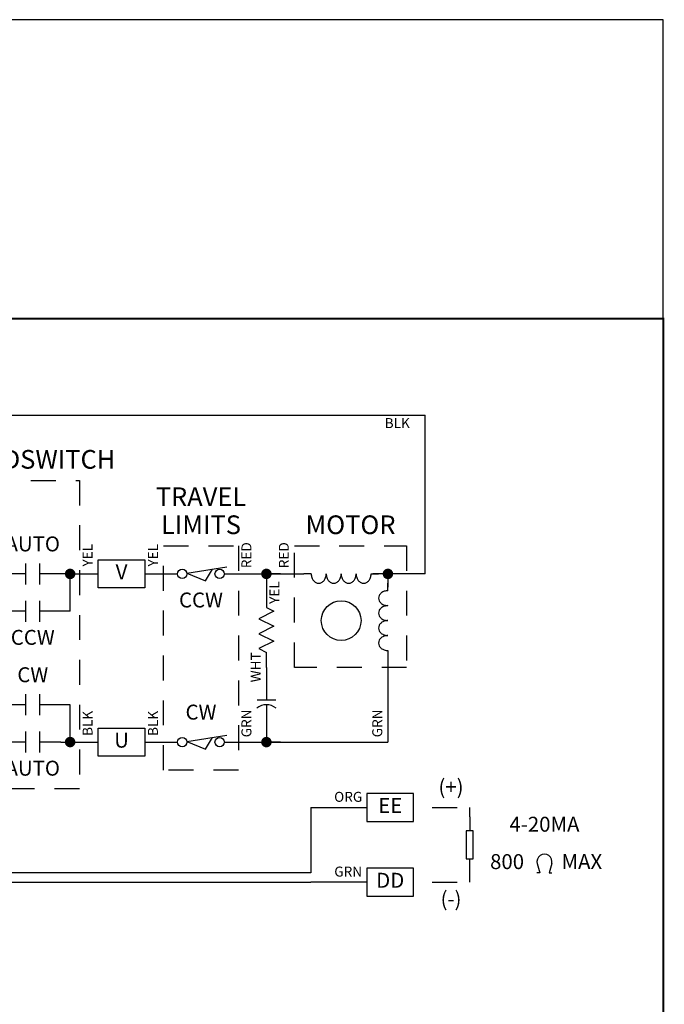
# Model space of a CAD drawing. Extents: x 0.5 to 8, y 0.5 to 10.7.
# Drawn here: x 4.8 to 8, y 5.6 to 10.5 of the extents above; entities that cross this region are included whole.
import ezdxf
from ezdxf.enums import TextEntityAlignment as Align

# ---------------------------------------------------------------- set-up
doc = ezdxf.new("R2010")
doc.units = 0
doc.header["$MEASUREMENT"] = 0
for name, pattern in [('ESRD_2PO$0$HIDDEN2', [0.1875, 0.125, -0.0625]), ('MOTRC$0$HIDDEN2', [0.1875, 0.125, -0.0625]), ('SWHANDCW$0$HIDDEN2', [0.1875, 0.125, -0.0625]), ('SWLIMBCW$0$HIDDEN2', [0.1875, 0.125, -0.0625])]:
    doc.linetypes.add(name, pattern=pattern)
for name, color, linetype in [('001-OBJECT-WHITE', 8, 'CONTINUOUS'), ('001-TEXT', 91, 'CONTINUOUS'), ('001-TITLE', 9, 'CONTINUOUS'), ('ESRD_2PO$0$001-HIDDEN-YELL', 2, 'ESRD_2PO$0$HIDDEN2'), ('ESRD_2PO$0$001-OBJECT-WHIT', 8, 'CONTINUOUS'), ('ESRD_2PO$0$001-TEXT', 91, 'CONTINUOUS'), ('MOTRC$0$001-HIDDEN-YELLOW', 2, 'MOTRC$0$HIDDEN2'), ('MOTRC$0$001-OBJECT-WHITE', 8, 'CONTINUOUS'), ('MOTRC$0$001-TEXT', 91, 'CONTINUOUS'), ('SWHANDCW$0$001-HIDDEN-YELL', 2, 'SWHANDCW$0$HIDDEN2'), ('SWHANDCW$0$001-OBJECT-WHIT', 8, 'CONTINUOUS'), ('SWHANDCW$0$001-TEXT', 91, 'CONTINUOUS'), ('SWLIMBCW$0$001-HIDDEN-YELL', 2, 'SWLIMBCW$0$HIDDEN2'), ('SWLIMBCW$0$001-OBJECT-WHIT', 8, 'CONTINUOUS'), ('SWLIMBCW$0$001-TEXT', 91, 'CONTINUOUS')]:
    doc.layers.add(name, color=color, linetype=linetype)
doc.styles.add('ESRD_2PO$0$ROMANS', font='romans')
doc.styles.add('MOTRC$0$ROMANS', font='romans')
doc.styles.add('ROMANS', font='romans')
doc.styles.add('SWHANDCW$0$ROMANS', font='romans')
doc.styles.add('SWLIMBCW$0$ROMANS', font='romans')

# ---------------------------------------------------------------- blocks, each defined once
blk = doc.blocks.new('MOTRC$0$CAPACITOR_AC')
at = {"layer": 'MOTRC$0$001-OBJECT-WHITE'}
for p, q in [((0, 0), (0.21875, 0)), ((0.21875, 0.0625), (0.21875, -0.0625)), ((0.25, 0), (0.5, 0))]:
    blk.add_line(p, q, dxfattribs=at)
blk.add_arc((0.350001, 0), 0.1, 139.999756, 219.999756, dxfattribs=at)
blk = doc.blocks.new('MOTRC$0$CONNECTION')
at = {"layer": 'MOTRC$0$001-OBJECT-WHITE', "const_width": 0.035}
blk.add_lwpolyline([(-0.0175, 0, 1), (0.0175, 0, 1)], format="xyb", close=True, dxfattribs=at)
blk = doc.blocks.new('MOTRC$0$RESISZIG')
at = {"layer": 'MOTRC$0$001-OBJECT-WHITE'}
for p, q in [((0, 0), (0.1, 0)), ((0.1, 0), (0.125, 0.05)), ((0.125, 0.05), (0.175, -0.05)), ((0.175, -0.05), (0.225, 0.05)), ((0.225, 0.05), (0.275, -0.05)), ((0.275, -0.05), (0.325, 0.05)), ((0.325, 0.05), (0.375, -0.05)), ((0.375, -0.05), (0.4, 0)), ((0.5, 0), (0.4, 0))]:
    blk.add_line(p, q, dxfattribs=at)
blk = doc.blocks.new('MOTRC$0$INDUCTOR_AIR')
at = {"layer": 'MOTRC$0$001-OBJECT-WHITE'}
for p, q in [((0.05, 0), (0, 0)), ((0.45, 0), (0.5, 0))]:
    blk.add_line(p, q, dxfattribs=at)
for points in [[(0.15, 0, 0.080167), (0.146, 0.0245, 0.088923), (0.1354, 0.0442, 0.104957), (0.1185, 0.058, 0.120011), (0.1, 0.0625, 0.120011), (0.0815, 0.058, 0.104957), (0.0646, 0.0442, 0.088923), (0.054, 0.0245, 0.080167), (0.05, 0, 0.080167)], [(0.25, 0, 0.080167), (0.246, 0.0245, 0.088923), (0.2354, 0.0442, 0.104957), (0.2185, 0.058, 0.120011), (0.2, 0.0625, 0.120011), (0.1815, 0.058, 0.104957), (0.1646, 0.0442, 0.088923), (0.154, 0.0245, 0.080167), (0.15, 0, 0.080167)], [(0.35, 0, 0.080167), (0.346, 0.0245, 0.088923), (0.3354, 0.0442, 0.104957), (0.3185, 0.058, 0.120011), (0.3, 0.0625, 0.120011), (0.2815, 0.058, 0.104957), (0.2646, 0.0442, 0.088923), (0.254, 0.0245, 0.080167), (0.25, 0, 0.080167)], [(0.45, 0, 0.080167), (0.446, 0.0245, 0.088923), (0.4354, 0.0442, 0.104957), (0.4185, 0.058, 0.120011), (0.4, 0.0625, 0.120011), (0.3815, 0.058, 0.104957), (0.3646, 0.0442, 0.088923), (0.354, 0.0245, 0.080167), (0.35, 0, 0.080167)]]:
    blk.add_lwpolyline(points, format="xyb", dxfattribs=at)
blk = doc.blocks.new('MOTRC', base_point=(5.5312, 8.1094))
at = {"layer": 'MOTRC$0$001-HIDDEN-YELLOW'}
for p, q in [((5.5312, 8.1094), (6.0938, 8.1094)), ((5.5312, 7.5), (5.5312, 8.1094)), ((6.0938, 8.1094), (6.0938, 7.5)), ((6.0938, 7.5), (5.5312, 7.5))]:
    blk.add_line(p, q, dxfattribs=at)
at = {"layer": 'MOTRC$0$001-OBJECT-WHITE'}
for p, q in [((5.25, 7.9688), (5.5781, 7.9688)), ((5.4609, 7.9688), (5.3906, 7.9688)), ((5.3906, 7.9688), (5.3906, 7.875)), ((6.1875, 7.9688), (5.9236, 7.9688)), ((6, 7.9688), (6, 7.9016)), ((6.0703, 7.9688), (6, 7.9688)), ((6, 7.5469), (6, 7.125)), ((5.25, 7.125), (6, 7.125)), ((5.4609, 7.125), (5.3906, 7.125))]:
    blk.add_line(p, q, dxfattribs=at)
blk.add_circle((5.7656, 7.7344), 0.0996, dxfattribs=at)
at = {"layer": 'MOTRC$0$001-OBJECT-WHITE', "xscale": 0.75, "yscale": 0.75, "zscale": 0.75}
for p in [(5.3906, 7.9688), (6, 7.9688), (5.3906, 7.125)]:
    blk.add_blockref('MOTRC$0$CONNECTION', p, dxfattribs=at)
for name, p, rotation in [('MOTRC$0$INDUCTOR_AIR', (5.9531, 7.9688), 180), ('MOTRC$0$INDUCTOR_AIR', (6, 7.5469), 90), ('MOTRC$0$RESISZIG', (5.3906, 7.875), 270), ('MOTRC$0$CAPACITOR_AC', (5.3906, 7.5), 270)]:
    blk.add_blockref(name, p, dxfattribs=dict(at, rotation=rotation))
at = {"layer": 'MOTRC$0$001-TEXT', "style": 'MOTRC$0$ROMANS'}
blk.add_text('MOTOR', height=0.09375, dxfattribs=at).set_placement((5.8125, 8.2031), align=Align.MIDDLE)
for s, p in [('RED', (5.4844, 8.0625)), ('YEL', (5.4375, 7.875)), ('WHT', (5.3438, 7.5)), ('GRN', (5.9531, 7.2188))]:
    blk.add_text(s, height=0.05, rotation=90, dxfattribs=at).set_placement(p, align=Align.MIDDLE)
blk = doc.blocks.new('SWLIMBCW$0$SWITCH_NC')
at = {"layer": 'SWLIMBCW$0$001-OBJECT-WHIT'}
for p, q in [((0, 0), (0.09375, 0)), ((0.155867, 0.004873), (0.421875, 0.046875)), ((0.155867, 0.004873), (0.28125, -0.046875)), ((0.28125, -0.046875), (0.328125, 0.03125)), ((0.40625, 0), (0.5, 0))]:
    blk.add_line(p, q, dxfattribs=at)
for centre in [(0.125, 0), (0.375, 0)]:
    blk.add_circle(centre, 0.03125, dxfattribs=at)
blk = doc.blocks.new('SWLIMBCW', base_point=(4.875, 8.109375))
at = {"layer": 'SWLIMBCW$0$001-HIDDEN-YELL'}
for p, q in [((4.875, 6.984375), (4.875, 8.109375)), ((4.875, 8.109375), (5.25, 8.109375)), ((5.25, 8.109375), (5.25, 6.984375)), ((5.25, 6.984375), (4.875, 6.984375))]:
    blk.add_line(p, q, dxfattribs=at)
at = {"layer": 'SWLIMBCW$0$001-OBJECT-WHIT', "xscale": 0.75, "yscale": 0.75, "zscale": 0.75}
for p in [(4.875, 7.96875), (4.875, 7.125)]:
    blk.add_blockref('SWLIMBCW$0$SWITCH_NC', p, dxfattribs=at)
at = {"layer": 'SWLIMBCW$0$001-TEXT', "style": 'SWLIMBCW$0$ROMANS'}
for s, height, p in [('TRAVEL', 0.09375, (5.0625, 8.34375)), ('LIMITS', 0.09375, (5.0625, 8.203125)), ('CCW', 0.075, (5.0625, 7.828125)), ('CW', 0.075, (5.0625, 7.265625))]:
    blk.add_text(s, height=height, dxfattribs=at).set_placement(p, align=Align.MIDDLE)
for s, p in [('YEL', (4.828125, 8.0625)), ('RED', (5.296875, 8.0625)), ('BLK', (4.828125, 7.21875)), ('GRN', (5.296875, 7.21875))]:
    blk.add_text(s, height=0.05, rotation=90, dxfattribs=at).set_placement(p, align=Align.MIDDLE)
blk = doc.blocks.new('ESRD_2PO$0$RESISTOR_BLOCK')
at = {"layer": 'ESRD_2PO$0$001-OBJECT-WHIT'}
for p, q in [((0, 0), (0.125, 0)), ((0.5, 0), (0.375, 0))]:
    blk.add_line(p, q, dxfattribs=at)
blk.add_lwpolyline([(0.125, -0.03125), (0.125, 0.03125), (0.375, 0.03125), (0.375, -0.03125)], close=True, dxfattribs=at)
blk = doc.blocks.new('ESRD_2PO$0$OMEGA')
at = {"layer": 'ESRD_2PO$0$001-OBJECT-WHIT'}
for p, q in [((-0.0312, -0.0625), (-0.05, -0.0625)), ((-0.0482, -0.0007), (-0.0312, -0.0625)), ((0.0482, -0.0007), (0.0312, -0.0625)), ((0.0312, -0.0625), (0.05, -0.0625))]:
    blk.add_line(p, q, dxfattribs=at)
blk.add_arc((0, 0.0125), 0.05, 344.63999, 195.36001, dxfattribs=at)
blk = doc.blocks.new('ESRD_2PO', base_point=(6.0938, 7.5))
at = {"layer": 'ESRD_2PO$0$001-HIDDEN-YELL'}
for p, q in [((6.7031, 6.7969), (6.8906, 6.7969)), ((6.8906, 6.75), (6.8906, 6.7969)), ((6.7031, 6.4219), (6.8906, 6.4219)), ((6.8906, 6.4219), (6.8906, 6.4688))]:
    blk.add_line(p, q, dxfattribs=at)
at = {"layer": 'ESRD_2PO$0$001-OBJECT-WHIT'}
for p, q in [((6.0938, 6.7969), (6.0938, 6.4688)), ((6.0938, 6.7969), (6.375, 6.7969)), ((6.375, 6.4219), (6.0938, 6.4219))]:
    blk.add_line(p, q, dxfattribs=at)
for points in [[(6.375, 6.7266), (6.6094, 6.7266), (6.6094, 6.8672), (6.375, 6.8672)], [(6.375, 6.3516), (6.6094, 6.3516), (6.6094, 6.4922), (6.375, 6.4922)]]:
    blk.add_lwpolyline(points, close=True, dxfattribs=at)
at = {"layer": 'ESRD_2PO$0$001-OBJECT-WHIT', "xscale": -0.5625, "yscale": 0.5625, "zscale": 0.5625, "rotation": 270}
blk.add_blockref('ESRD_2PO$0$RESISTOR_BLOCK', (6.8906, 6.4688), dxfattribs=at)
at = {"layer": 'ESRD_2PO$0$001-OBJECT-WHIT', "xscale": 0.75, "yscale": 0.75, "zscale": 0.75}
blk.add_blockref('ESRD_2PO$0$OMEGA', (7.2656, 6.5156), dxfattribs=at)
at = {"layer": 'ESRD_2PO$0$001-TEXT', "style": 'ESRD_2PO$0$ROMANS'}
for s, height, p in [('(+)', 0.075, (6.7969, 6.8906)), ('ORG', 0.05, (6.2812, 6.8438)), ('EE', 0.075, (6.4922, 6.7969)), ('4-20MA', 0.075, (7.2656, 6.7031)), ('800', 0.075, (7.0781, 6.5156)), ('MAX', 0.075, (7.4531, 6.5156)), ('GRN', 0.05, (6.2812, 6.4688)), ('DD', 0.075, (6.4922, 6.4219)), ('(-)', 0.075, (6.7969, 6.3281))]:
    blk.add_text(s, height=height, dxfattribs=at).set_placement(p, align=Align.MIDDLE)
blk = doc.blocks.new('SWHANDCW$0$CONTACT_NO')
at = {"layer": 'SWHANDCW$0$001-OBJECT-WHIT'}
for p, q in [((0.1875, -0.09375), (0.1875, 0.09375)), ((0.3125, -0.09375), (0.3125, 0.09375)), ((0.1875, 0), (0, 0)), ((0.5, 0), (0.3125, 0))]:
    blk.add_line(p, q, dxfattribs=at)
blk = doc.blocks.new('SWHANDCW$0$CONNECTION')
at = {"layer": 'SWHANDCW$0$001-OBJECT-WHIT', "const_width": 0.035}
blk.add_lwpolyline([(-0.0175, 0, 1), (0.0175, 0, 1)], format="xyb", close=True, dxfattribs=at)
blk = doc.blocks.new('SWHANDCW', base_point=(4.875, 8.1094))
at = {"layer": 'SWHANDCW$0$001-HIDDEN-YELL'}
for p, q in [((6.6524, 8.5122), (7.1211, 8.5122)), ((6.6524, 6.9654), (6.6524, 8.5122)), ((7.1211, 8.5122), (7.1211, 6.9654)), ((7.1211, 6.9654), (6.6524, 6.9654))]:
    blk.add_line(p, q, dxfattribs=at)
at = {"layer": 'SWHANDCW$0$001-OBJECT-WHIT'}
for p, q in [((6.6993, 8.4654), (6.6993, 7.3872)), ((7.0743, 8.0435), (7.0274, 8.0435)), ((7.0743, 8.0435), (7.168, 8.0435)), ((7.0743, 7.856), (7.0743, 8.0435)), ((7.168, 8.0435), (7.2149, 8.0435)), ((7.4493, 8.0435), (7.543, 8.0435)), ((6.7696, 7.856), (6.6993, 7.856)), ((7.0743, 7.856), (7.0274, 7.856)), ((6.7461, 7.3872), (6.6993, 7.3872)), ((7.0743, 7.3872), (7.0274, 7.3872)), ((7.0743, 7.1997), (7.0743, 7.3872)), ((7.0274, 7.1997), (7.168, 7.1997)), ((7.168, 7.1997), (7.2149, 7.1997)), ((7.4493, 7.1997), (7.543, 7.1997))]:
    blk.add_line(p, q, dxfattribs=at)
for points in [[(7.2149, 8.1138), (7.4493, 8.1138), (7.4493, 7.9732), (7.2149, 7.9732)], [(7.2149, 7.27), (7.4493, 7.27), (7.4493, 7.1294), (7.2149, 7.1294)]]:
    blk.add_lwpolyline(points, close=True, dxfattribs=at)
for name, p, xscale, yscale, zscale in [('SWHANDCW$0$CONTACT_NO', (6.7461, 8.0435), 0.5625, 0.5625, 0.5625), ('SWHANDCW$0$CONNECTION', (7.0743, 8.0435), 0.75, 0.75, 0.75), ('SWHANDCW$0$CONTACT_NO', (6.7461, 7.856), 0.5625, 0.5625, 0.5625), ('SWHANDCW$0$CONNECTION', (6.6993, 7.856), 0.75, 0.75, 0.75), ('SWHANDCW$0$CONTACT_NO', (6.7461, 7.3872), 0.5625, 0.5625, 0.5625), ('SWHANDCW$0$CONTACT_NO', (6.7461, 7.1997), 0.5625, 0.5625, 0.5625), ('SWHANDCW$0$CONNECTION', (7.0743, 7.1997), 0.75, 0.75, 0.75)]:
    blk.add_blockref(name, p, dxfattribs=dict(at, xscale=xscale, yscale=yscale, zscale=zscale))
at = {"layer": 'SWHANDCW$0$001-TEXT', "style": 'SWHANDCW$0$ROMANS'}
for s, height, p in [('HANDSWITCH', 0.09375, (6.8868, 8.606)), ('AUTO', 0.075, (6.8868, 8.1841)), ('V', 0.075, (7.3321, 8.0435)), ('CCW', 0.075, (6.8868, 7.7154)), ('CW', 0.075, (6.8868, 7.5279)), ('U', 0.075, (7.3321, 7.1997)), ('AUTO', 0.075, (6.8868, 7.0591))]:
    blk.add_text(s, height=height, dxfattribs=at).set_placement(p, align=Align.MIDDLE)
for s, p in [('RED', (6.6055, 8.1372)), ('YEL', (7.168, 8.1372)), ('GRN', (6.6055, 7.2935)), ('BLK', (7.168, 7.2935))]:
    blk.add_text(s, height=0.05, rotation=90, dxfattribs=at).set_placement(p, align=Align.MIDDLE)

msp = doc.modelspace()

# ---------------------------------------------------------------- linework, layer by layer
at = {"layer": '001-OBJECT-WHITE'}
for p, q in [((2.9155, 8.5168), (6.8061, 8.5168)), ((6.8061, 7.7199), (6.8061, 8.5168)), ((5.3999, 7.7199), (5.4936, 7.7199)), ((5.3999, 6.8762), (5.4936, 6.8762)), ((3.7124, 6.173), (6.2321, 6.173))]:
    msp.add_line(p, q, dxfattribs=at)
at = {"layer": '001-OBJECT-WHITE', "linetype": 'CONTINUOUS'}
msp.add_line((6.2321, 6.2199), (3.7593, 6.2199), dxfattribs=at)
at = {"layer": '001-OBJECT-WHITE', "const_width": 0.01}
msp.add_lwpolyline([(0.5, 9), (0.5, 4.0312), (8, 4.0312), (8, 9)], close=True, dxfattribs=at)
at = {"layer": '001-TITLE'}
for p, q in [((8, 10.5), (2.217, 10.5)), ((8, 0.5), (8, 10.5))]:
    msp.add_line(p, q, dxfattribs=at)

# ---------------------------------------------------------------- block references
at = {"layer": '001-OBJECT-WHITE'}
for name, p in [('SWHANDCW', (2.8256, 7.7858)), ('MOTRC', (6.1499, 7.8605)), ('ESRD_2PO', (6.2321, 7.2512))]:
    msp.add_blockref(name, p, dxfattribs=at)
at = {"layer": '001-TITLE'}
msp.add_blockref('SWLIMBCW', (5.4936, 7.8605), dxfattribs=at)

# ---------------------------------------------------------------- texts
at = {"layer": '001-TEXT', "style": 'ROMANS'}
msp.add_text('BLK', height=0.05, dxfattribs=at).set_placement((6.6655, 8.4699), align=Align.MIDDLE)

doc.saveas('drawing.dxf')
